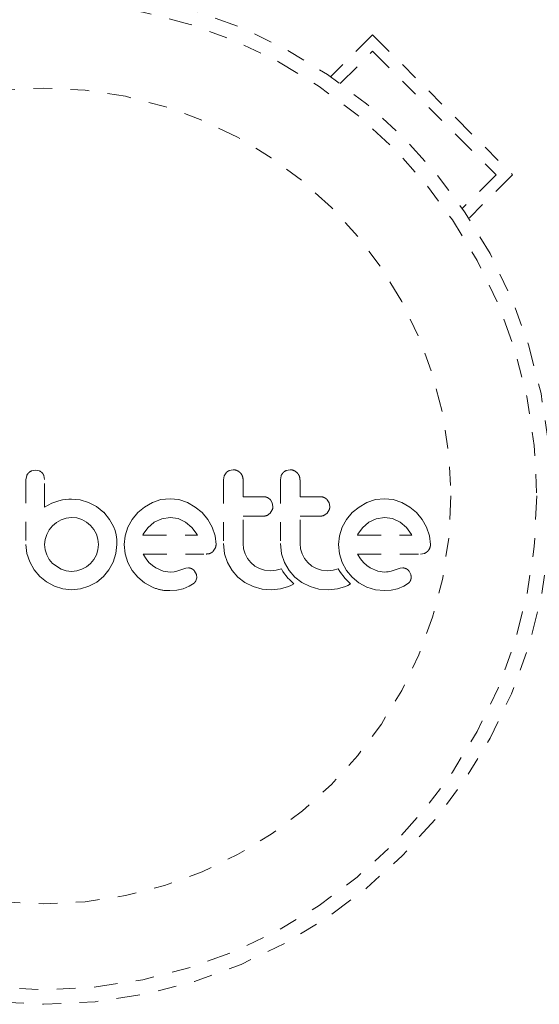
# Model space of a CAD drawing. Units: millimetres. Extents: x -16 to 335, y 0 to 401.
# Drawn here: x 147 to 150, y 124 to 129 of the extents above; entities that cross this region are included whole.
import ezdxf

# ---------------------------------------------------------------- set-up
doc = ezdxf.new("R2010")
doc.units = ezdxf.units.MM
doc.header["$LTSCALE"] = 20
doc.linetypes.add('PHANTOM', pattern=[0.0127, 0.00635, -0.00127, 0.00127, -0.00127, 0.00127, -0.00127])
doc.layers.add('CONTOUR', color=7, linetype='Continuous')

msp = doc.modelspace()

# ---------------------------------------------------------------- linework, layer by layer
at = {"layer": 'CONTOUR', "linetype": 'PHANTOM', "lineweight": 0}
for p, q in [((148.7184, 129.2849), (148.493, 129.0595)), ((148.7184, 129.2849), (149.4699, 128.5334)), ((148.545, 129.023), (148.7184, 129.1965)), ((148.7184, 129.1965), (149.3815, 128.5334)), ((149.3815, 128.5334), (149.2002, 128.3522)), ((149.4699, 128.5334), (149.2357, 128.2993)), ((146.8609, 126.9183), (146.8569, 126.8975)), ((146.9083, 126.948), (146.8871, 126.9441)), ((146.929, 126.9441), (146.9083, 126.948)), ((146.9566, 126.8977), (146.953, 126.9189)), ((147.9214, 126.9173), (147.9175, 126.8957)), ((147.9322, 126.9344), (147.9214, 126.9173)), ((147.9698, 126.95), (147.9488, 126.9458)), ((148.227, 126.9173), (148.223, 126.8957)), ((148.2754, 126.95), (148.2544, 126.9458)), ((146.9963, 126.7711), (146.9566, 126.7487)), ((147.0337, 126.7839), (146.9963, 126.7711)), ((147.0531, 126.788), (147.0337, 126.7839)), ((147.0698, 126.7907), (147.0531, 126.788)), ((147.0866, 126.7925), (147.0698, 126.7907)), ((147.1006, 126.793), (147.0866, 126.7925)), ((147.1472, 126.7884), (147.1006, 126.793)), ((147.1927, 126.7749), (147.1472, 126.7884)), ((147.2349, 126.7529), (147.1927, 126.7749)), ((147.2748, 126.7215), (147.2349, 126.7529)), ((147.5364, 126.7744), (147.4944, 126.7503)), ((147.5818, 126.7897), (147.5364, 126.7744)), ((147.631, 126.795), (147.5818, 126.7897)), ((147.6782, 126.7898), (147.631, 126.795)), ((147.7241, 126.7744), (147.6782, 126.7898)), ((147.7663, 126.7503), (147.7241, 126.7744)), ((148.18, 126.7724), (148.1694, 126.7895)), ((148.1835, 126.7537), (148.18, 126.7724)), ((148.4855, 126.7724), (148.475, 126.7895)), ((148.4891, 126.7537), (148.4855, 126.7724)), ((148.688, 126.7744), (148.646, 126.7503)), ((148.7334, 126.7897), (148.688, 126.7744)), ((148.7826, 126.795), (148.7334, 126.7897)), ((148.8298, 126.7898), (148.7826, 126.795)), ((148.8757, 126.7744), (148.8298, 126.7898)), ((148.9179, 126.7503), (148.8757, 126.7744)), ((147.2748, 126.7225), (147.2748, 126.7215)), ((147.3063, 126.6839), (147.2748, 126.7225)), ((147.4578, 126.72), (147.4274, 126.6836)), ((147.4944, 126.7503), (147.4578, 126.72)), ((147.8027, 126.72), (147.7663, 126.7503)), ((147.833, 126.6837), (147.8027, 126.72)), ((148.1517, 126.7053), (148.1684, 126.7175)), ((148.1684, 126.7175), (148.1798, 126.7351)), ((148.4572, 126.7053), (148.474, 126.7175)), ((148.474, 126.7175), (148.4853, 126.735)), ((148.6094, 126.72), (148.579, 126.6837)), ((148.646, 126.7503), (148.6094, 126.72)), ((148.9543, 126.72), (148.9179, 126.7503)), ((148.9846, 126.6836), (148.9543, 126.72)), ((146.9999, 126.6495), (146.9818, 126.6273)), ((147.0216, 126.668), (146.9999, 126.6495)), ((147.0462, 126.6822), (147.0216, 126.668)), ((147.073, 126.6912), (147.0462, 126.6822)), ((147.1016, 126.6943), (147.073, 126.6912)), ((147.1301, 126.6914), (147.1016, 126.6943)), ((147.1575, 126.6828), (147.1301, 126.6914)), ((147.1826, 126.669), (147.1575, 126.6828)), ((147.2038, 126.6515), (147.1826, 126.669)), ((147.2213, 126.6302), (147.2038, 126.6515)), ((147.3276, 126.645), (147.3063, 126.6839)), ((147.4274, 126.6836), (147.404, 126.6414)), ((147.546, 126.6681), (147.5121, 126.6386)), ((147.5859, 126.6875), (147.546, 126.6681)), ((147.631, 126.6943), (147.5859, 126.6875)), ((147.6743, 126.6878), (147.631, 126.6943)), ((147.7141, 126.6686), (147.6743, 126.6878)), ((147.7481, 126.6395), (147.7141, 126.6686)), ((147.857, 126.6414), (147.833, 126.6837)), ((148.579, 126.6837), (148.5556, 126.6414)), ((148.6975, 126.6681), (148.6639, 126.6387)), ((148.7374, 126.6875), (148.6975, 126.6681)), ((148.7826, 126.6943), (148.7374, 126.6875)), ((148.8258, 126.6878), (148.7826, 126.6943)), ((148.8657, 126.6686), (148.8258, 126.6878)), ((148.8998, 126.6395), (148.8657, 126.6686)), ((149.0086, 126.6414), (148.9846, 126.6836)), ((146.9682, 126.6027), (146.9595, 126.576)), ((146.9818, 126.6273), (146.9682, 126.6027)), ((147.235, 126.6052), (147.2213, 126.6302)), ((147.2437, 126.5778), (147.235, 126.6052)), ((147.3352, 126.6239), (147.3276, 126.645)), ((147.3408, 126.6004), (147.3352, 126.6239)), ((147.3441, 126.5764), (147.3408, 126.6004)), ((147.3893, 126.5956), (147.3843, 126.5483)), ((147.404, 126.6414), (147.3893, 126.5956)), ((147.4853, 126.6005), (147.485, 126.5997)), ((147.4871, 126.6037), (147.4853, 126.6005)), ((147.5121, 126.6386), (147.4871, 126.6037)), ((147.776, 126.6027), (147.7481, 126.6395)), ((147.7776, 126.5997), (147.776, 126.6027)), ((147.8725, 126.5956), (147.857, 126.6414)), ((147.8776, 126.5483), (147.8725, 126.5956)), ((148.5409, 126.5956), (148.5359, 126.5483)), ((148.5556, 126.6414), (148.5409, 126.5956)), ((148.6386, 126.6037), (148.6369, 126.6005)), ((148.6639, 126.6387), (148.6386, 126.6037)), ((148.9276, 126.6027), (148.8998, 126.6395)), ((148.9292, 126.5997), (148.9276, 126.6027)), ((149.0241, 126.5955), (149.0086, 126.6414)), ((149.0292, 126.5483), (149.0241, 126.5955)), ((146.8569, 126.5493), (146.8621, 126.5012)), ((146.9595, 126.576), (146.9566, 126.5493)), ((146.9566, 126.5493), (146.9596, 126.5198)), ((147.2436, 126.5199), (147.2466, 126.5493)), ((147.2466, 126.5493), (147.2437, 126.5778)), ((147.3402, 126.5001), (147.3453, 126.5493)), ((147.3453, 126.5493), (147.3441, 126.5764)), ((147.3843, 126.5483), (147.3894, 126.4989)), ((147.9175, 126.5544), (147.9238, 126.4993)), ((148.026, 126.5257), (148.0232, 126.5544)), ((148.223, 126.5544), (148.2294, 126.4993)), ((148.3315, 126.5257), (148.3287, 126.5544)), ((148.5359, 126.5483), (148.541, 126.4989)), ((146.8621, 126.5012), (146.8771, 126.4557)), ((146.9596, 126.5198), (146.9682, 126.4929)), ((146.9682, 126.4929), (146.9819, 126.4684)), ((147.2214, 126.4685), (147.235, 126.4929)), ((147.235, 126.4929), (147.2436, 126.5199)), ((147.3256, 126.4547), (147.3402, 126.5001)), ((147.3894, 126.4989), (147.404, 126.4527)), ((147.5019, 126.4728), (147.486, 126.498)), ((147.8625, 126.5126), (147.8739, 126.5297)), ((147.9238, 126.4993), (147.9396, 126.4522)), ((148.0342, 126.4985), (148.026, 126.5257)), ((148.0475, 126.4735), (148.0342, 126.4985)), ((148.2294, 126.4993), (148.2452, 126.4522)), ((148.3398, 126.4985), (148.3315, 126.5257)), ((148.3531, 126.4734), (148.3398, 126.4985)), ((148.541, 126.4989), (148.5556, 126.4527)), ((148.6535, 126.4728), (148.6376, 126.498)), ((148.9759, 126.498), (148.9973, 126.5014)), ((146.8771, 126.4557), (146.9009, 126.414)), ((146.9819, 126.4684), (146.9999, 126.4472)), ((146.9999, 126.4472), (147.0462, 126.4159)), ((147.1826, 126.4297), (147.2038, 126.4472)), ((147.2038, 126.4472), (147.2214, 126.4685)), ((147.3024, 126.413), (147.3256, 126.4547)), ((147.404, 126.4527), (147.4274, 126.4099)), ((147.5176, 126.4532), (147.5019, 126.4728)), ((147.5357, 126.436), (147.5176, 126.4532)), ((147.554, 126.4235), (147.5357, 126.436)), ((147.9396, 126.4522), (147.9645, 126.4091)), ((148.0649, 126.4517), (148.0475, 126.4735)), ((148.0862, 126.4337), (148.0649, 126.4517)), ((148.2452, 126.4522), (148.2701, 126.4091)), ((148.3705, 126.4517), (148.3531, 126.4734)), ((148.3918, 126.4337), (148.3705, 126.4517)), ((148.5556, 126.4527), (148.579, 126.4099)), ((148.6692, 126.4532), (148.6535, 126.4728)), ((148.6873, 126.436), (148.6692, 126.4532)), ((148.7056, 126.4235), (148.6873, 126.436)), ((146.9009, 126.414), (146.9315, 126.3782)), ((147.0462, 126.4159), (147.0731, 126.4073)), ((147.0731, 126.4073), (147.1016, 126.4043)), ((147.1016, 126.4043), (147.13, 126.4072)), ((147.13, 126.4072), (147.1575, 126.4159)), ((147.1575, 126.4159), (147.1826, 126.4297)), ((147.2727, 126.3772), (147.3024, 126.413)), ((147.4274, 126.4099), (147.4573, 126.3732)), ((147.5942, 126.4065), (147.554, 126.4235)), ((147.631, 126.4013), (147.5942, 126.4065)), ((147.6521, 126.4028), (147.631, 126.4013)), ((147.6672, 126.4064), (147.6521, 126.4028)), ((147.6934, 126.4154), (147.6672, 126.4064)), ((147.7151, 126.422), (147.6934, 126.4154)), ((147.7299, 126.4234), (147.7151, 126.422)), ((147.7719, 126.3874), (147.7627, 126.4062)), ((147.7739, 126.37), (147.7719, 126.3874)), ((147.9645, 126.4091), (147.9955, 126.3737)), ((148.1113, 126.4195), (148.0862, 126.4337)), ((148.1386, 126.4105), (148.1113, 126.4195)), ((148.1682, 126.4074), (148.1386, 126.4105)), ((148.2005, 126.4105), (148.1682, 126.4074)), ((148.2288, 126.4191), (148.2005, 126.4105)), ((148.2369, 126.405), (148.2288, 126.4191)), ((148.2459, 126.3914), (148.2369, 126.405)), ((148.2543, 126.3803), (148.2459, 126.3914)), ((148.2701, 126.4091), (148.301, 126.3737)), ((148.4168, 126.4195), (148.3918, 126.4337)), ((148.4442, 126.4105), (148.4168, 126.4195)), ((148.4737, 126.4074), (148.4442, 126.4105)), ((148.506, 126.4105), (148.4737, 126.4074)), ((148.5344, 126.4191), (148.506, 126.4105)), ((148.5425, 126.405), (148.5344, 126.4191)), ((148.5515, 126.3914), (148.5425, 126.405)), ((148.5599, 126.3803), (148.5515, 126.3914)), ((148.579, 126.4099), (148.6089, 126.3732)), ((148.7458, 126.4065), (148.7056, 126.4235)), ((148.7826, 126.4013), (148.7458, 126.4065)), ((148.7932, 126.4017), (148.7826, 126.4013)), ((148.8022, 126.4026), (148.7932, 126.4017)), ((148.8112, 126.4042), (148.8022, 126.4026)), ((148.8188, 126.4064), (148.8112, 126.4042)), ((148.845, 126.4154), (148.8188, 126.4064)), ((148.8667, 126.422), (148.845, 126.4154)), ((148.8814, 126.4234), (148.8667, 126.422)), ((148.9235, 126.3874), (148.9143, 126.4062)), ((146.9315, 126.3782), (146.968, 126.3485)), ((146.968, 126.3485), (147.0095, 126.3253)), ((147.1952, 126.3248), (147.2369, 126.3477)), ((147.2369, 126.3477), (147.2727, 126.3772)), ((147.4573, 126.3732), (147.4934, 126.3429)), ((147.4934, 126.3429), (147.5358, 126.3193)), ((147.7342, 126.3248), (147.7599, 126.342)), ((147.7696, 126.3544), (147.7739, 126.37)), ((147.9955, 126.3737), (148.0327, 126.3451)), ((148.0327, 126.3451), (148.077, 126.3233)), ((148.2636, 126.3692), (148.2543, 126.3803)), ((148.2714, 126.3609), (148.2636, 126.3692)), ((148.2673, 126.3238), (148.2795, 126.3297)), ((148.2805, 126.3518), (148.2714, 126.3609)), ((148.2795, 126.3297), (148.2948, 126.3383)), ((148.2948, 126.3383), (148.2805, 126.3518)), ((148.301, 126.3737), (148.3383, 126.3451)), ((148.3383, 126.3451), (148.3826, 126.3233)), ((148.5692, 126.3692), (148.5599, 126.3803)), ((148.577, 126.3609), (148.5692, 126.3692)), ((148.5729, 126.3238), (148.585, 126.3296)), ((148.586, 126.3518), (148.577, 126.3609)), ((148.585, 126.3296), (148.6004, 126.3383)), ((148.6004, 126.3383), (148.586, 126.3518)), ((148.6089, 126.3732), (148.6451, 126.3429)), ((148.6451, 126.3429), (148.6875, 126.3193)), ((148.8857, 126.3247), (148.9115, 126.342)), ((147.0095, 126.3253), (147.0545, 126.3107)), ((147.0545, 126.3107), (147.1016, 126.3057)), ((147.1016, 126.3057), (147.1499, 126.3106)), ((147.1499, 126.3106), (147.1952, 126.3248)), ((147.63, 126.3017), (147.6671, 126.3048)), ((147.6671, 126.3048), (147.7005, 126.3118)), ((147.7005, 126.3118), (147.7342, 126.3248)), ((148.077, 126.3233), (148.1247, 126.3102)), ((148.1247, 126.3102), (148.1762, 126.3057)), ((148.1762, 126.3057), (148.2245, 126.3104)), ((148.2245, 126.3104), (148.2673, 126.3238)), ((148.3826, 126.3233), (148.4303, 126.3102)), ((148.4303, 126.3102), (148.4817, 126.3057)), ((148.4817, 126.3057), (148.53, 126.3104)), ((148.53, 126.3104), (148.5729, 126.3238)), ((148.6875, 126.3193), (148.7335, 126.3051)), ((148.7335, 126.3051), (148.7816, 126.3017)), ((148.7816, 126.3017), (148.8186, 126.3048)), ((148.8186, 126.3048), (148.8521, 126.3118)), ((148.8521, 126.3118), (148.8857, 126.3247))]:
    msp.add_line(p, q, dxfattribs=at)
for radius in [2.7279, 2.6499, 2.1889]:
    msp.add_circle((146.9504, 126.8096), radius, dxfattribs=at)
for points, knots in [([(146.8713, 126.934), (146.868, 126.9302), (146.8638, 126.9253), (146.8614, 126.9195), (146.8609, 126.9183)], [0, 0, 0, 0, 0.798463, 1, 1, 1, 1]), ([(146.8871, 126.9441), (146.8825, 126.9419), (146.8767, 126.9391), (146.8721, 126.9348), (146.8713, 126.934)], [0, 0, 0, 0, 0.814215, 1, 1, 1, 1]), ([(146.9438, 126.934), (146.9404, 126.9371), (146.9358, 126.9412), (146.9303, 126.9435), (146.929, 126.9441)], [0, 0, 0, 0, 0.76207, 1, 1, 1, 1]), ([(146.953, 126.9189), (146.951, 126.9234), (146.9485, 126.9288), (146.9445, 126.9332), (146.9438, 126.934)], [0, 0, 0, 0, 0.8127597, 1, 1, 1, 1]), ([(147.9488, 126.9458), (147.9439, 126.9432), (147.9378, 126.9401), (147.933, 126.9352), (147.9322, 126.9344)], [0, 0, 0, 0, 0.820103, 1, 1, 1, 1]), ([(148.0074, 126.9342), (148.0027, 126.9381), (147.9935, 126.9458), (147.9797, 126.9497), (147.9718, 126.95), (147.9698, 126.95)], [0, 0, 0, 0, 0.4267, 0.853338, 1, 1, 1, 1]), ([(148.0232, 126.8957), (148.0226, 126.9017), (148.0214, 126.9138), (148.0143, 126.9266), (148.0089, 126.9326), (148.0074, 126.9342)], [0, 0, 0, 0, 0.422247, 0.844545, 1, 1, 1, 1]), ([(148.2377, 126.9344), (148.2342, 126.9299), (148.2299, 126.9246), (148.2274, 126.9183), (148.227, 126.9173)], [0, 0, 0, 0, 0.838131, 1, 1, 1, 1]), ([(148.2544, 126.9458), (148.2494, 126.9432), (148.2434, 126.9401), (148.2386, 126.9352), (148.2377, 126.9344)], [0, 0, 0, 0, 0.828821, 1, 1, 1, 1]), ([(148.3129, 126.9343), (148.3083, 126.9381), (148.2989, 126.9459), (148.2851, 126.9497), (148.2773, 126.95), (148.2754, 126.95)], [0, 0, 0, 0, 0.429325, 0.858343, 1, 1, 1, 1]), ([(148.3287, 126.8957), (148.3281, 126.9016), (148.327, 126.9135), (148.3201, 126.9264), (148.3146, 126.9325), (148.3129, 126.9343)], [0, 0, 0, 0, 0.4136, 0.827138, 1, 1, 1, 1]), ([(146.8569, 126.8975), (146.8569, 126.8682), (146.8569, 126.8101), (146.8569, 126.7095), (146.8569, 126.6227), (146.8569, 126.5648), (146.8569, 126.5493)], [0, 0, 0, 0, 0.252045, 0.500807, 0.866669, 1, 1, 1, 1]), ([(146.9566, 126.7487), (146.9566, 126.769), (146.9566, 126.7937), (146.9566, 126.8232), (146.9566, 126.8518), (146.9566, 126.8768), (146.9566, 126.8969), (146.9566, 126.8977)], [0, 0, 0, 0, 0.4090051, 0.4971943, 0.5946922, 0.9846929, 1, 1, 1, 1]), ([(147.9175, 126.8957), (147.9175, 126.8389), (147.9175, 126.725), (147.9175, 126.6114), (147.9175, 126.5544)], [0, 0, 0, 0, 0.499063, 1, 1, 1, 1]), ([(148.0232, 126.805), (148.0232, 126.8201), (148.0232, 126.8503), (148.0232, 126.8805), (148.0232, 126.8957)], [0, 0, 0, 0, 0.496842, 1, 1, 1, 1]), ([(148.223, 126.8957), (148.223, 126.8391), (148.223, 126.7253), (148.223, 126.6116), (148.223, 126.5544)], [0, 0, 0, 0, 0.496662, 1, 1, 1, 1]), ([(148.3287, 126.805), (148.3287, 126.8199), (148.3287, 126.8501), (148.3287, 126.8803), (148.3287, 126.8957)], [0, 0, 0, 0, 0.4919365, 1, 1, 1, 1]), ([(148.1342, 126.805), (148.1133, 126.805), (148.0764, 126.805), (148.0392, 126.805), (148.0232, 126.805)], [0, 0, 0, 0, 0.566841, 1, 1, 1, 1]), ([(148.1694, 126.7895), (148.1653, 126.7931), (148.1572, 126.8005), (148.1443, 126.8046), (148.1366, 126.8049), (148.1342, 126.805)], [0, 0, 0, 0, 0.409722, 0.819316, 1, 1, 1, 1]), ([(148.4398, 126.805), (148.4137, 126.805), (148.3768, 126.805), (148.3396, 126.805), (148.3287, 126.805)], [0, 0, 0, 0, 0.70699, 1, 1, 1, 1]), ([(148.475, 126.7895), (148.4708, 126.7932), (148.4625, 126.8006), (148.4496, 126.8046), (148.442, 126.8049), (148.4398, 126.805)], [0, 0, 0, 0, 0.413776, 0.827157, 1, 1, 1, 1]), ([(148.1798, 126.7351), (148.1814, 126.7401), (148.1834, 126.7462), (148.1835, 126.7526), (148.1835, 126.7537)], [0, 0, 0, 0, 0.8205274, 1, 1, 1, 1]), ([(148.4853, 126.735), (148.4869, 126.7399), (148.4889, 126.746), (148.4891, 126.7524), (148.4891, 126.7537)], [0, 0, 0, 0, 0.8020121, 1, 1, 1, 1]), ([(148.0232, 126.7014), (148.0392, 126.7014), (148.0763, 126.7014), (148.1132, 126.7014), (148.1342, 126.7014)], [0, 0, 0, 0, 0.431607, 1, 1, 1, 1]), ([(148.0232, 126.5544), (148.0232, 126.5793), (148.0232, 126.6283), (148.0232, 126.6773), (148.0232, 126.7014)], [0, 0, 0, 0, 0.508908, 1, 1, 1, 1]), ([(148.1342, 126.7014), (148.139, 126.7018), (148.145, 126.7023), (148.1505, 126.7048), (148.1517, 126.7053)], [0, 0, 0, 0, 0.7916736, 1, 1, 1, 1]), ([(148.3287, 126.7014), (148.3395, 126.7014), (148.3767, 126.7014), (148.4136, 126.7014), (148.4398, 126.7014)], [0, 0, 0, 0, 0.290987, 1, 1, 1, 1]), ([(148.3287, 126.5544), (148.3287, 126.58), (148.3287, 126.629), (148.3287, 126.678), (148.3287, 126.7014)], [0, 0, 0, 0, 0.522406, 1, 1, 1, 1]), ([(148.4398, 126.7014), (148.4446, 126.7018), (148.4507, 126.7024), (148.4562, 126.7048), (148.4572, 126.7053)], [0, 0, 0, 0, 0.8090193, 1, 1, 1, 1]), ([(147.485, 126.5997), (147.5348, 126.5997), (147.6327, 126.5997), (147.7299, 126.5997), (147.7776, 126.5997)], [0, 0, 0, 0, 0.508367, 1, 1, 1, 1]), ([(148.6369, 126.6005), (148.6369, 126.6004), (148.6368, 126.6002), (148.6367, 126.5999), (148.6366, 126.5997)], [0, 0, 0, 0, 0.147619, 1, 1, 1, 1]), ([(148.6366, 126.5997), (148.6689, 126.5997), (148.768, 126.5997), (148.8643, 126.5997), (148.9292, 126.5997)], [0, 0, 0, 0, 0.325998, 1, 1, 1, 1]), ([(147.8739, 126.5297), (147.8755, 126.5347), (147.8775, 126.5408), (147.8776, 126.5472), (147.8776, 126.5483)], [0, 0, 0, 0, 0.825184, 1, 1, 1, 1]), ([(149.0255, 126.5297), (149.027, 126.5342), (149.029, 126.5403), (149.0292, 126.5467), (149.0292, 126.5483)], [0, 0, 0, 0, 0.739318, 1, 1, 1, 1]), ([(147.486, 126.498), (147.5434, 126.498), (147.6567, 126.498), (147.7689, 126.498), (147.8243, 126.498)], [0, 0, 0, 0, 0.506257, 1, 1, 1, 1]), ([(147.8243, 126.498), (147.8304, 126.4983), (147.8377, 126.4985), (147.8445, 126.501), (147.8457, 126.5014)], [0, 0, 0, 0, 0.830062, 1, 1, 1, 1]), ([(147.8457, 126.5014), (147.8504, 126.5037), (147.8565, 126.5067), (147.8614, 126.5115), (147.8625, 126.5126)], [0, 0, 0, 0, 0.762658, 1, 1, 1, 1]), ([(148.6376, 126.498), (148.6771, 126.498), (148.792, 126.498), (148.9031, 126.498), (148.9759, 126.498)], [0, 0, 0, 0, 0.344072, 1, 1, 1, 1]), ([(148.9973, 126.5014), (149.0021, 126.5037), (149.0081, 126.5067), (149.0131, 126.5116), (149.0142, 126.5126)], [0, 0, 0, 0, 0.787974, 1, 1, 1, 1]), ([(149.0142, 126.5126), (149.0178, 126.517), (149.0222, 126.5223), (149.025, 126.5287), (149.0255, 126.5297)], [0, 0, 0, 0, 0.842035, 1, 1, 1, 1]), ([(147.7486, 126.4186), (147.7441, 126.4205), (147.738, 126.423), (147.7315, 126.4233), (147.7299, 126.4234)], [0, 0, 0, 0, 0.744484, 1, 1, 1, 1]), ([(147.7627, 126.4062), (147.7598, 126.4097), (147.7556, 126.4146), (147.7502, 126.4177), (147.7486, 126.4186)], [0, 0, 0, 0, 0.720537, 1, 1, 1, 1]), ([(148.9002, 126.4186), (148.8952, 126.4206), (148.8891, 126.4231), (148.8826, 126.4234), (148.8814, 126.4234)], [0, 0, 0, 0, 0.825853, 1, 1, 1, 1]), ([(148.9143, 126.4062), (148.9111, 126.4099), (148.9069, 126.4148), (148.9015, 126.4179), (148.9002, 126.4186)], [0, 0, 0, 0, 0.760588, 1, 1, 1, 1]), ([(148.9255, 126.37), (148.9255, 126.3749), (148.9254, 126.3809), (148.9238, 126.3864), (148.9235, 126.3874)], [0, 0, 0, 0, 0.81864, 1, 1, 1, 1]), ([(147.7599, 126.342), (147.763, 126.3451), (147.7667, 126.3489), (147.7691, 126.3536), (147.7696, 126.3544)], [0, 0, 0, 0, 0.8261748, 1, 1, 1, 1]), ([(148.9115, 126.342), (148.9144, 126.3449), (148.9181, 126.3486), (148.9206, 126.3533), (148.9212, 126.3544)], [0, 0, 0, 0, 0.7837793, 1, 1, 1, 1]), ([(148.9212, 126.3544), (148.9228, 126.3583), (148.9248, 126.3634), (148.9254, 126.3688), (148.9255, 126.37)], [0, 0, 0, 0, 0.771049, 1, 1, 1, 1]), ([(147.5358, 126.3193), (147.5589, 126.3115), (147.5897, 126.3011), (147.6219, 126.3016), (147.63, 126.3017)], [0, 0, 0, 0, 0.748783, 1, 1, 1, 1])]:
    msp.add_open_spline(points, degree=3, knots=knots, dxfattribs=at)

doc.saveas('drawing.dxf')
